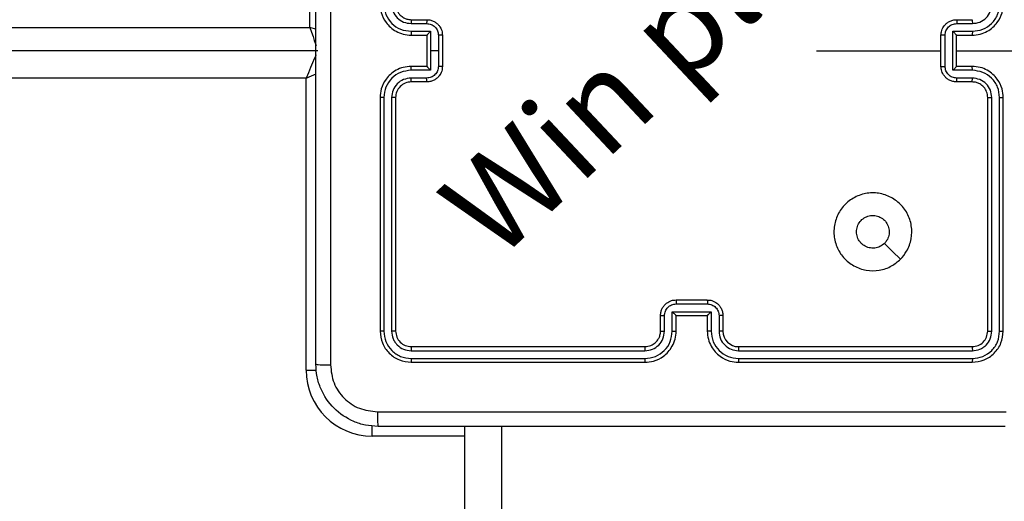
# Model space of a CAD drawing. Units: millimetres. Extents: x 3356 to 5508, y 2466 to 3947.
# Drawn here: x 4053 to 4065, y 3054 to 3061 of the extents above; entities that cross this region are included whole.
import ezdxf

# ---------------------------------------------------------------- set-up
doc = ezdxf.new("R2010")
doc.units = ezdxf.units.MM
doc.header["$LTSCALE"] = 200
doc.header["$PDSIZE"] = -1
doc.layers.add('strefa', color=6, linetype='Continuous')
doc.dimstyles.new('ISO-25', dxfattribs={"dimtxt": 2.5, "dimasz": 2.5, "dimexe": 1.25, "dimexo": 0.625, "dimtad": 1, "dimtxsty": 'Standard', "dimcen": 2.5, "dimadec": 0, "dimazin": 0, "dimtfac": 1, "dimtmove": 0, "dimatfit": 3, "dimfxl": 1, "dimarcsym": 0})

# ---------------------------------------------------------------- blocks, each defined once
blk = doc.blocks.new('*D4')
at = {"layer": 'Defpoints', "color": 0, "transparency": 16777216}
for p in [(4320.31, 3762.154), (3467.841, 2580.165), (4838.454, 2580.165)]:
    blk.add_point(p, dxfattribs=at)
at = {"layer": 'strefa', "color": 0, "lineweight": -2, "transparency": 16777216}
for p, q in [((4300.31, 3762.154), (3447.841, 3762.154)), ((3467.841, 3691.034), (3467.841, 2651.285)), ((4818.454, 2580.165), (3447.841, 2580.165))]:
    blk.add_line(p, q, dxfattribs=at)
at = {"layer": 'strefa', "color": 0, "transparency": 16777216}
for points in [[(3479.695, 3691.034), (3455.988, 3691.034), (3467.841, 3762.154)], [(3455.988, 2651.285), (3479.695, 2651.285), (3467.841, 2580.165)]]:
    blk.add_solid(points, dxfattribs=at)
at = {"layer": 'strefa', "color": 0, "transparency": 16777216, "insert": (3402.361, 3171.159), "char_height": 70, "attachment_point": 5, "rotation": 90}
blk.add_mtext('1182', dxfattribs=at)
blk = doc.blocks.new('*D6')
at = {"layer": 'Defpoints', "color": 0, "transparency": 16777216}
for p in [(4343.284, 3562.154), (3697.979, 2780.165), (4815.484, 2780.165)]:
    blk.add_point(p, dxfattribs=at)
at = {"layer": 'strefa', "color": 0, "lineweight": -2, "transparency": 16777216}
for p, q in [((4323.284, 3562.154), (3677.979, 3562.154)), ((3697.979, 3491.034), (3697.979, 2851.285)), ((4795.484, 2780.165), (3677.979, 2780.165))]:
    blk.add_line(p, q, dxfattribs=at)
at = {"layer": 'strefa', "color": 0, "transparency": 16777216}
for points in [[(3686.126, 3491.034), (3709.832, 3491.034), (3697.979, 3562.154)], [(3686.126, 2851.285), (3709.832, 2851.285), (3697.979, 2780.165)]]:
    blk.add_solid(points, dxfattribs=at)
at = {"layer": 'strefa', "color": 0, "transparency": 16777216, "insert": (3632.499, 3171.159), "char_height": 70, "attachment_point": 5, "rotation": 90}
blk.add_mtext('782', dxfattribs=at)

msp = doc.modelspace()

# ---------------------------------------------------------------- linework, layer by layer
at = {"color": 7, "linetype": 'Continuous', "lineweight": 25}
for p, q in [((4056.484, 3060.459), (4056.484, 3063.959)), ((4057.784, 3060.559), (4057.984, 3060.559)), ((4064.784, 3060.559), (4064.984, 3060.559)), ((3992.284, 3060.459), (4056.484, 3060.459)), ((4057.782, 3060.51), (4057.982, 3060.51)), ((4064.787, 3060.51), (4064.987, 3060.51)), ((4057.782, 3060.41), (4058.032, 3060.41)), ((4057.784, 3060.359), (4057.984, 3060.359)), ((4057.984, 3060.359), (4057.984, 3060.359)), ((4057.984, 3060.359), (4057.984, 3059.959)), ((4058.032, 3060.41), (4058.032, 3060.159)), ((4058.132, 3060.359), (4058.132, 3060.159)), ((4058.184, 3060.359), (4058.184, 3059.959)), ((4064.584, 3059.959), (4064.584, 3060.359)), ((4064.637, 3059.959), (4064.637, 3060.359)), ((4064.737, 3060.41), (4064.987, 3060.41)), ((4064.737, 3059.909), (4064.737, 3060.41)), ((4064.784, 3060.359), (4064.984, 3060.359)), ((4064.784, 3060.359), (4064.784, 3060.359)), ((4064.784, 3059.959), (4064.784, 3060.359)), ((4056.584, 3060.159), (3992.184, 3060.159)), ((4058.032, 3060.159), (4058.032, 3059.909)), ((4058.132, 3060.159), (4058.032, 3060.159)), ((4058.132, 3060.159), (4058.132, 3059.959)), ((4062.987, 3060.159), (4064.584, 3060.159)), ((4064.784, 3060.159), (4066.022, 3060.159)), ((4057.984, 3059.959), (4057.784, 3059.959)), ((4057.984, 3059.959), (4057.984, 3059.959)), ((4064.984, 3059.959), (4064.784, 3059.959)), ((4064.784, 3059.959), (4064.784, 3059.959)), ((4056.434, 3059.809), (3992.334, 3059.809)), ((4056.434, 3056.059), (4056.434, 3059.809)), ((4058.032, 3059.909), (4057.782, 3059.909)), ((4057.982, 3059.809), (4057.782, 3059.809)), ((4064.987, 3059.909), (4064.737, 3059.909)), ((4064.987, 3059.809), (4064.787, 3059.809)), ((4057.984, 3059.759), (4057.784, 3059.759)), ((4064.984, 3059.759), (4064.784, 3059.759)), ((4057.384, 3059.559), (4057.384, 3056.559)), ((4057.432, 3059.559), (4057.432, 3056.557)), ((4057.532, 3059.559), (4057.532, 3056.557)), ((4057.584, 3059.559), (4057.584, 3056.559)), ((4065.185, 3056.559), (4065.185, 3059.559)), ((4065.237, 3056.557), (4065.237, 3059.559)), ((4065.337, 3056.557), (4065.337, 3059.559)), ((4065.384, 3056.559), (4065.384, 3059.559)), ((4061.184, 3056.907), (4061.585, 3056.907)), ((4061.185, 3056.959), (4061.584, 3056.959)), ((4061.134, 3056.807), (4061.635, 3056.807)), ((4061.134, 3056.557), (4061.134, 3056.807)), ((4061.635, 3056.807), (4061.635, 3056.557)), ((4060.984, 3056.559), (4060.984, 3056.759)), ((4061.034, 3056.557), (4061.034, 3056.757)), ((4061.185, 3056.759), (4061.184, 3056.759)), ((4061.185, 3056.559), (4061.185, 3056.759)), ((4061.185, 3056.759), (4061.584, 3056.759)), ((4061.584, 3056.759), (4061.584, 3056.559)), ((4061.735, 3056.757), (4061.735, 3056.557)), ((4061.784, 3056.759), (4061.784, 3056.559)), ((4057.782, 3056.307), (4060.784, 3056.307)), ((4057.784, 3056.359), (4060.784, 3056.359)), ((4061.984, 3056.359), (4064.984, 3056.359)), ((4061.985, 3056.307), (4064.987, 3056.307)), ((4057.782, 3056.207), (4060.784, 3056.207)), ((4057.784, 3056.159), (4060.784, 3056.159)), ((4061.984, 3056.159), (4064.984, 3056.159)), ((4061.985, 3056.207), (4064.987, 3056.207)), ((4058.469, 3055.334), (4058.469, 3053.759))]:
    msp.add_line(p, q, dxfattribs=at)
at = {"color": 8, "linetype": 'Continuous', "lineweight": 25}
for p, q in [((4056.434, 3056.059), (4056.567, 3056.059)), ((4057.284, 3055.209), (4057.284, 3055.342)), ((4058.948, 3053.759), (4058.948, 3055.334)), ((4058.469, 3055.209), (4057.284, 3055.209))]:
    msp.add_line(p, q, dxfattribs=at)
at = {"color": 8, "linetype": 'Continuous', "lineweight": 25, "flags": 128}
for points in [[(4056.484, 3060.459), (4056.504, 3060.401), (4056.523, 3060.345), (4056.54, 3060.293), (4056.555, 3060.247), (4056.562, 3060.227)], [(4056.562, 3060.433), (4056.543, 3060.44), (4056.484, 3060.459)], [(4056.561, 3060.106), (4056.559, 3060.1), (4056.54, 3060.057), (4056.518, 3060.004), (4056.492, 3059.943), (4056.464, 3059.878), (4056.434, 3059.809)], [(4056.434, 3059.809), (4056.503, 3059.839), (4056.563, 3059.865)]]:
    msp.add_lwpolyline(points, dxfattribs=at)
at = {"color": 7, "linetype": 'Continuous', "lineweight": 25, "flags": 128}
msp.add_lwpolyline([(4064.063, 3057.481), (4063.96, 3057.583), (4063.858, 3057.686)], dxfattribs=at)
at = {"color": 7, "linetype": 'Continuous', "lineweight": 25}
for centre, radius, start, end in [((4057.784, 3059.559), 0.2, 89.9947, 180.0096), ((4061.984, 3056.559), 0.2, 180.0029, 269.9928), ((4057.284, 3056.059), 0.85, 180, 270)]:
    msp.add_arc(centre, radius, start, end, dxfattribs=at)
for points, knots in [([(4056.559, 3056.134), (4056.559, 3057.028), (4056.559, 3058.817), (4056.559, 3061.502), (4056.559, 3063.29), (4056.559, 3064.184)], [0, 0, 0, 0, 0.333296, 0.666702, 1, 1, 1, 1]), ([(4056.747, 3064.195), (4056.747, 3063.299), (4056.747, 3061.506), (4056.747, 3058.813), (4056.747, 3057.02), (4056.747, 3056.124)], [0, 0, 0, 0, 0.333336, 0.666664, 1, 1, 1, 1]), ([(4057.384, 3060.759), (4057.388, 3060.722), (4057.394, 3060.638), (4057.447, 3060.536), (4057.517, 3060.458), (4057.591, 3060.406), (4057.682, 3060.367), (4057.749, 3060.362), (4057.784, 3060.359)], [0, 0, 0, 0, 0.176952, 0.402099, 0.533423, 0.676764, 0.832383, 1, 1, 1, 1]), ([(4057.432, 3060.76), (4057.438, 3060.714), (4057.449, 3060.622), (4057.529, 3060.506), (4057.645, 3060.426), (4057.736, 3060.415), (4057.782, 3060.41)], [0, 0, 0, 0, 0.24992, 0.499803, 0.749557, 1, 1, 1, 1]), ([(4057.532, 3060.76), (4057.536, 3060.727), (4057.544, 3060.662), (4057.601, 3060.579), (4057.684, 3060.521), (4057.749, 3060.513), (4057.782, 3060.51)], [0, 0, 0, 0, 0.249878, 0.499897, 0.749612, 1, 1, 1, 1]), ([(4057.584, 3060.759), (4057.587, 3060.735), (4057.591, 3060.697), (4057.615, 3060.651), (4057.638, 3060.621), (4057.664, 3060.599), (4057.692, 3060.581), (4057.731, 3060.564), (4057.765, 3060.561), (4057.784, 3060.559)], [0, 0, 0, 0, 0.233584, 0.360085, 0.492457, 0.592703, 0.678916, 0.814971, 1, 1, 1, 1]), ([(4064.984, 3060.359), (4065.02, 3060.362), (4065.087, 3060.367), (4065.178, 3060.406), (4065.252, 3060.458), (4065.322, 3060.536), (4065.375, 3060.638), (4065.381, 3060.722), (4065.384, 3060.759)], [0, 0, 0, 0, 0.167601, 0.323043, 0.466456, 0.597632, 0.822849, 1, 1, 1, 1]), ([(4064.987, 3060.41), (4065.032, 3060.415), (4065.124, 3060.426), (4065.221, 3060.493), (4065.28, 3060.563), (4065.324, 3060.645), (4065.332, 3060.714), (4065.337, 3060.76)], [0, 0, 0, 0, 0.249609, 0.499252, 0.623631, 0.749874, 1, 1, 1, 1]), ([(4064.987, 3060.51), (4065.02, 3060.513), (4065.085, 3060.521), (4065.168, 3060.579), (4065.225, 3060.662), (4065.233, 3060.727), (4065.237, 3060.76)], [0, 0, 0, 0, 0.250392, 0.5001, 0.750124, 1, 1, 1, 1]), ([(4057.784, 3060.559), (4057.784, 3060.559), (4057.784, 3060.557), (4057.783, 3060.546), (4057.782, 3060.529), (4057.782, 3060.516), (4057.782, 3060.51)], [0, 0, 0, 0, 0.250101, 0.499975, 0.74988, 1, 1, 1, 1]), ([(4057.984, 3060.559), (4057.984, 3060.558), (4057.983, 3060.556), (4057.983, 3060.543), (4057.982, 3060.527), (4057.982, 3060.515), (4057.982, 3060.51)], [0, 0, 0, 0, 0.279778, 0.559048, 0.779429, 1, 1, 1, 1]), ([(4057.984, 3060.559), (4058.001, 3060.558), (4058.033, 3060.556), (4058.077, 3060.538), (4058.114, 3060.514), (4058.15, 3060.476), (4058.179, 3060.424), (4058.183, 3060.38), (4058.184, 3060.359)], [0, 0, 0, 0, 0.158399, 0.307436, 0.446897, 0.576994, 0.807346, 1, 1, 1, 1]), ([(4064.584, 3060.359), (4064.586, 3060.38), (4064.59, 3060.424), (4064.619, 3060.476), (4064.655, 3060.514), (4064.692, 3060.538), (4064.736, 3060.556), (4064.768, 3060.558), (4064.784, 3060.559)], [0, 0, 0, 0, 0.192765, 0.423155, 0.553052, 0.692522, 0.841578, 1, 1, 1, 1]), ([(4064.784, 3060.559), (4064.785, 3060.558), (4064.785, 3060.556), (4064.786, 3060.543), (4064.787, 3060.527), (4064.787, 3060.515), (4064.787, 3060.51)], [0, 0, 0, 0, 0.280038, 0.559035, 0.779531, 1, 1, 1, 1]), ([(4064.984, 3060.559), (4064.985, 3060.559), (4064.985, 3060.557), (4064.986, 3060.546), (4064.987, 3060.529), (4064.987, 3060.516), (4064.987, 3060.51)], [0, 0, 0, 0, 0.2501802, 0.5000766, 0.7498334, 1, 1, 1, 1]), ([(4057.982, 3060.51), (4058.002, 3060.507), (4058.041, 3060.502), (4058.091, 3060.468), (4058.126, 3060.418), (4058.13, 3060.379), (4058.132, 3060.359)], [0, 0, 0, 0, 0.249919, 0.500055, 0.749697, 1, 1, 1, 1]), ([(4064.637, 3060.359), (4064.639, 3060.379), (4064.643, 3060.418), (4064.678, 3060.468), (4064.728, 3060.502), (4064.767, 3060.507), (4064.787, 3060.51)], [0, 0, 0, 0, 0.250444, 0.500152, 0.75001, 1, 1, 1, 1]), ([(4057.782, 3060.41), (4057.782, 3060.403), (4057.782, 3060.39), (4057.783, 3060.373), (4057.784, 3060.362), (4057.784, 3060.36), (4057.784, 3060.359)], [0, 0, 0, 0, 0.250142, 0.499914, 0.7498, 1, 1, 1, 1]), ([(4058.032, 3060.41), (4058.027, 3060.404), (4058.016, 3060.393), (4058.003, 3060.379), (4057.994, 3060.37), (4057.988, 3060.364), (4057.985, 3060.361), (4057.985, 3060.36), (4057.984, 3060.359)], [0, 0, 0, 0, 0.2516064, 0.5025718, 0.6466885, 0.7757778, 0.8924213, 1, 1, 1, 1]), ([(4058.184, 3060.359), (4058.184, 3060.359), (4058.184, 3060.359), (4058.181, 3060.359), (4058.176, 3060.359), (4058.169, 3060.359), (4058.161, 3060.359), (4058.152, 3060.359), (4058.142, 3060.359), (4058.136, 3060.359), (4058.132, 3060.359)], [0, 0, 0, 0, 0.124863, 0.249827, 0.375048, 0.499745, 0.624358, 0.750009, 0.874102, 1, 1, 1, 1]), ([(4064.637, 3060.359), (4064.633, 3060.359), (4064.626, 3060.359), (4064.617, 3060.359), (4064.608, 3060.359), (4064.6, 3060.359), (4064.593, 3060.359), (4064.588, 3060.359), (4064.585, 3060.359), (4064.585, 3060.359), (4064.584, 3060.359)], [0, 0, 0, 0, 0.124808, 0.250139, 0.374821, 0.499527, 0.624317, 0.749632, 0.875044, 1, 1, 1, 1]), ([(4064.737, 3060.41), (4064.742, 3060.404), (4064.753, 3060.393), (4064.766, 3060.379), (4064.775, 3060.37), (4064.78, 3060.364), (4064.784, 3060.361), (4064.784, 3060.36), (4064.784, 3060.359)], [0, 0, 0, 0, 0.250913, 0.501958, 0.646356, 0.775546, 0.892474, 1, 1, 1, 1]), ([(4064.987, 3060.41), (4064.987, 3060.403), (4064.987, 3060.39), (4064.986, 3060.373), (4064.985, 3060.362), (4064.985, 3060.36), (4064.984, 3060.359)], [0, 0, 0, 0, 0.250159, 0.499878, 0.749764, 1, 1, 1, 1]), ([(4057.784, 3059.959), (4057.749, 3059.957), (4057.682, 3059.952), (4057.591, 3059.913), (4057.517, 3059.861), (4057.447, 3059.783), (4057.394, 3059.681), (4057.388, 3059.596), (4057.384, 3059.559)], [0, 0, 0, 0, 0.167617, 0.323236, 0.466577, 0.597901, 0.823048, 1, 1, 1, 1]), ([(4057.782, 3059.909), (4057.782, 3059.916), (4057.782, 3059.929), (4057.783, 3059.946), (4057.784, 3059.957), (4057.784, 3059.959), (4057.784, 3059.959)], [0, 0, 0, 0, 0.250142, 0.499914, 0.7498, 1, 1, 1, 1]), ([(4058.132, 3059.959), (4058.13, 3059.94), (4058.126, 3059.9), (4058.091, 3059.851), (4058.041, 3059.816), (4058.002, 3059.812), (4057.982, 3059.809)], [0, 0, 0, 0, 0.250303, 0.499945, 0.750081, 1, 1, 1, 1]), ([(4058.184, 3059.959), (4058.183, 3059.939), (4058.179, 3059.895), (4058.15, 3059.843), (4058.114, 3059.805), (4058.077, 3059.78), (4058.033, 3059.763), (4058.001, 3059.761), (4057.984, 3059.759)], [0, 0, 0, 0, 0.192654, 0.423006, 0.553103, 0.692564, 0.841601, 1, 1, 1, 1]), ([(4057.984, 3059.959), (4057.985, 3059.959), (4057.985, 3059.958), (4057.988, 3059.954), (4057.994, 3059.949), (4058.003, 3059.939), (4058.016, 3059.926), (4058.027, 3059.915), (4058.032, 3059.909)], [0, 0, 0, 0, 0.107573, 0.224227, 0.353315, 0.497431, 0.748395, 1, 1, 1, 1]), ([(4058.184, 3059.959), (4058.184, 3059.959), (4058.184, 3059.959), (4058.181, 3059.959), (4058.176, 3059.959), (4058.169, 3059.959), (4058.161, 3059.959), (4058.152, 3059.959), (4058.142, 3059.959), (4058.136, 3059.959), (4058.132, 3059.959)], [0, 0, 0, 0, 0.124863, 0.249827, 0.375048, 0.499745, 0.624358, 0.750009, 0.874102, 1, 1, 1, 1]), ([(4064.584, 3059.959), (4064.585, 3059.959), (4064.585, 3059.959), (4064.588, 3059.959), (4064.593, 3059.959), (4064.6, 3059.959), (4064.608, 3059.959), (4064.617, 3059.959), (4064.626, 3059.959), (4064.633, 3059.959), (4064.637, 3059.959)], [0, 0, 0, 0, 0.124956, 0.250368, 0.375683, 0.500473, 0.625179, 0.749861, 0.875192, 1, 1, 1, 1]), ([(4064.784, 3059.759), (4064.768, 3059.761), (4064.736, 3059.763), (4064.692, 3059.78), (4064.655, 3059.805), (4064.619, 3059.843), (4064.59, 3059.895), (4064.586, 3059.939), (4064.584, 3059.959)], [0, 0, 0, 0, 0.158422, 0.307478, 0.446948, 0.576845, 0.807235, 1, 1, 1, 1]), ([(4064.787, 3059.809), (4064.767, 3059.812), (4064.728, 3059.816), (4064.678, 3059.851), (4064.643, 3059.9), (4064.639, 3059.94), (4064.637, 3059.959)], [0, 0, 0, 0, 0.24999, 0.499848, 0.749556, 1, 1, 1, 1]), ([(4064.737, 3059.909), (4064.742, 3059.915), (4064.753, 3059.926), (4064.766, 3059.939), (4064.775, 3059.949), (4064.781, 3059.954), (4064.784, 3059.958), (4064.784, 3059.959), (4064.784, 3059.959)], [0, 0, 0, 0, 0.2509719, 0.5020169, 0.6461914, 0.7757752, 0.892476, 1, 1, 1, 1]), ([(4064.987, 3059.909), (4064.987, 3059.916), (4064.987, 3059.929), (4064.986, 3059.946), (4064.985, 3059.957), (4064.985, 3059.959), (4064.984, 3059.959)], [0, 0, 0, 0, 0.250128, 0.499886, 0.749757, 1, 1, 1, 1]), ([(4065.384, 3059.559), (4065.381, 3059.596), (4065.375, 3059.681), (4065.322, 3059.783), (4065.252, 3059.861), (4065.178, 3059.913), (4065.087, 3059.952), (4065.02, 3059.957), (4064.984, 3059.959)], [0, 0, 0, 0, 0.1771513, 0.4023677, 0.5335445, 0.6769573, 0.8323987, 1, 1, 1, 1]), ([(4057.782, 3059.909), (4057.736, 3059.904), (4057.645, 3059.893), (4057.529, 3059.812), (4057.449, 3059.696), (4057.438, 3059.605), (4057.432, 3059.559)], [0, 0, 0, 0, 0.250443, 0.500193, 0.75008, 1, 1, 1, 1]), ([(4057.782, 3059.809), (4057.749, 3059.805), (4057.684, 3059.798), (4057.601, 3059.74), (4057.544, 3059.657), (4057.536, 3059.592), (4057.532, 3059.559)], [0, 0, 0, 0, 0.250388, 0.500103, 0.750122, 1, 1, 1, 1]), ([(4057.784, 3059.759), (4057.784, 3059.76), (4057.784, 3059.762), (4057.783, 3059.773), (4057.782, 3059.79), (4057.782, 3059.803), (4057.782, 3059.809)], [0, 0, 0, 0, 0.250101, 0.499975, 0.74988, 1, 1, 1, 1]), ([(4057.984, 3059.759), (4057.984, 3059.76), (4057.983, 3059.762), (4057.983, 3059.775), (4057.982, 3059.792), (4057.982, 3059.803), (4057.982, 3059.809)], [0, 0, 0, 0, 0.27979, 0.559042, 0.779426, 1, 1, 1, 1]), ([(4064.784, 3059.759), (4064.785, 3059.76), (4064.785, 3059.762), (4064.786, 3059.775), (4064.787, 3059.792), (4064.787, 3059.803), (4064.787, 3059.809)], [0, 0, 0, 0, 0.280038, 0.559035, 0.779531, 1, 1, 1, 1]), ([(4064.984, 3059.759), (4064.985, 3059.76), (4064.985, 3059.762), (4064.986, 3059.773), (4064.987, 3059.79), (4064.987, 3059.803), (4064.987, 3059.809)], [0, 0, 0, 0, 0.250171, 0.500058, 0.749805, 1, 1, 1, 1]), ([(4065.337, 3059.559), (4065.332, 3059.605), (4065.324, 3059.674), (4065.28, 3059.755), (4065.221, 3059.825), (4065.124, 3059.893), (4065.032, 3059.904), (4064.987, 3059.909)], [0, 0, 0, 0, 0.250126, 0.376365, 0.500744, 0.750388, 1, 1, 1, 1]), ([(4065.237, 3059.559), (4065.233, 3059.592), (4065.226, 3059.657), (4065.168, 3059.74), (4065.085, 3059.797), (4065.019, 3059.805), (4064.987, 3059.809)], [0, 0, 0, 0, 0.250419, 0.500224, 0.750166, 1, 1, 1, 1]), ([(4065.185, 3059.559), (4065.182, 3059.585), (4065.176, 3059.633), (4065.137, 3059.694), (4065.09, 3059.733), (4065.037, 3059.755), (4065.003, 3059.758), (4064.984, 3059.759)], [0, 0, 0, 0, 0.2443824, 0.4567779, 0.6745791, 0.8238384, 1, 1, 1, 1]), ([(4057.432, 3059.559), (4057.426, 3059.559), (4057.413, 3059.559), (4057.397, 3059.559), (4057.387, 3059.559), (4057.385, 3059.559), (4057.384, 3059.559)], [0, 0, 0, 0, 0.2501221, 0.4998091, 0.7495322, 1, 1, 1, 1]), ([(4057.584, 3059.559), (4057.584, 3059.559), (4057.584, 3059.559), (4057.581, 3059.559), (4057.576, 3059.559), (4057.569, 3059.559), (4057.561, 3059.559), (4057.552, 3059.559), (4057.542, 3059.559), (4057.535, 3059.559), (4057.532, 3059.559)], [0, 0, 0, 0, 0.125226, 0.250305, 0.375838, 0.500242, 0.62527, 0.750137, 0.875841, 1, 1, 1, 1]), ([(4065.185, 3059.559), (4065.185, 3059.559), (4065.185, 3059.559), (4065.188, 3059.559), (4065.193, 3059.559), (4065.2, 3059.559), (4065.208, 3059.559), (4065.217, 3059.559), (4065.227, 3059.559), (4065.234, 3059.559), (4065.237, 3059.559)], [0, 0, 0, 0, 0.124891, 0.250211, 0.37513, 0.500258, 0.624311, 0.750198, 0.87472, 1, 1, 1, 1]), ([(4065.337, 3059.559), (4065.343, 3059.559), (4065.356, 3059.559), (4065.372, 3059.559), (4065.382, 3059.559), (4065.384, 3059.559), (4065.384, 3059.559)], [0, 0, 0, 0, 0.249839, 0.500532, 0.750049, 1, 1, 1, 1]), ([(4064.063, 3057.481), (4064.027, 3057.451), (4063.948, 3057.384), (4063.794, 3057.332), (4063.623, 3057.333), (4063.461, 3057.389), (4063.328, 3057.497), (4063.238, 3057.642), (4063.201, 3057.809), (4063.221, 3057.978), (4063.296, 3058.132), (4063.418, 3058.252), (4063.573, 3058.325), (4063.743, 3058.343), (4063.909, 3058.303), (4064.053, 3058.21), (4064.158, 3058.076), (4064.213, 3057.913), (4064.21, 3057.743), (4064.157, 3057.591), (4064.092, 3057.515), (4064.063, 3057.481)], [0, 0, 0, 0, 0.044731, 0.098657, 0.151945, 0.205868, 0.2602, 0.313198, 0.366983, 0.420857, 0.474345, 0.527978, 0.58192, 0.635427, 0.68908, 0.742833, 0.796632, 0.850208, 0.903791, 0.957779, 1, 1, 1, 1]), ([(4063.499, 3057.834), (4063.502, 3057.858), (4063.506, 3057.905), (4063.543, 3057.968), (4063.596, 3058.016), (4063.662, 3058.043), (4063.734, 3058.047), (4063.803, 3058.027), (4063.861, 3057.985), (4063.903, 3057.926), (4063.922, 3057.857), (4063.918, 3057.785), (4063.894, 3057.726), (4063.868, 3057.697), (4063.858, 3057.686)], [0, 0, 0, 0, 0.085854, 0.171705, 0.257547, 0.343349, 0.429107, 0.515048, 0.600964, 0.687012, 0.773033, 0.858982, 0.944882, 1, 1, 1, 1]), ([(4063.858, 3057.686), (4063.84, 3057.671), (4063.803, 3057.641), (4063.733, 3057.622), (4063.662, 3057.626), (4063.595, 3057.653), (4063.542, 3057.701), (4063.506, 3057.764), (4063.502, 3057.811), (4063.499, 3057.834)], [0, 0, 0, 0, 0.1430675, 0.2860605, 0.4291951, 0.5722596, 0.7154804, 0.8587865, 1, 1, 1, 1]), ([(4060.984, 3056.759), (4060.986, 3056.776), (4060.988, 3056.808), (4061.005, 3056.852), (4061.03, 3056.889), (4061.068, 3056.925), (4061.12, 3056.954), (4061.164, 3056.958), (4061.185, 3056.959)], [0, 0, 0, 0, 0.158218, 0.306947, 0.446295, 0.576264, 0.806592, 1, 1, 1, 1]), ([(4061.034, 3056.757), (4061.037, 3056.777), (4061.041, 3056.816), (4061.076, 3056.866), (4061.125, 3056.9), (4061.165, 3056.905), (4061.184, 3056.907)], [0, 0, 0, 0, 0.250515, 0.500312, 0.750185, 1, 1, 1, 1]), ([(4061.185, 3056.959), (4061.184, 3056.959), (4061.184, 3056.959), (4061.184, 3056.956), (4061.184, 3056.951), (4061.184, 3056.944), (4061.184, 3056.936), (4061.184, 3056.927), (4061.184, 3056.917), (4061.184, 3056.911), (4061.184, 3056.907)], [0, 0, 0, 0, 0.124907, 0.250167, 0.37527, 0.499962, 0.624676, 0.749811, 0.874984, 1, 1, 1, 1]), ([(4061.584, 3056.959), (4061.584, 3056.959), (4061.584, 3056.959), (4061.584, 3056.956), (4061.585, 3056.951), (4061.585, 3056.944), (4061.585, 3056.936), (4061.585, 3056.927), (4061.585, 3056.917), (4061.585, 3056.911), (4061.585, 3056.907)], [0, 0, 0, 0, 0.124903, 0.250164, 0.375273, 0.499966, 0.624681, 0.749845, 0.874983, 1, 1, 1, 1]), ([(4061.584, 3056.959), (4061.605, 3056.958), (4061.649, 3056.954), (4061.701, 3056.925), (4061.739, 3056.889), (4061.763, 3056.852), (4061.781, 3056.808), (4061.783, 3056.776), (4061.784, 3056.759)], [0, 0, 0, 0, 0.192194, 0.422602, 0.552513, 0.692111, 0.841247, 1, 1, 1, 1]), ([(4061.585, 3056.907), (4061.604, 3056.905), (4061.643, 3056.9), (4061.693, 3056.866), (4061.728, 3056.816), (4061.732, 3056.777), (4061.735, 3056.757)], [0, 0, 0, 0, 0.250133, 0.499924, 0.749643, 1, 1, 1, 1]), ([(4061.134, 3056.807), (4061.14, 3056.802), (4061.151, 3056.791), (4061.164, 3056.778), (4061.174, 3056.769), (4061.179, 3056.763), (4061.183, 3056.76), (4061.184, 3056.76), (4061.184, 3056.759)], [0, 0, 0, 0, 0.251211, 0.502108, 0.646504, 0.775476, 0.892516, 1, 1, 1, 1]), ([(4061.635, 3056.807), (4061.629, 3056.802), (4061.618, 3056.791), (4061.605, 3056.778), (4061.595, 3056.769), (4061.589, 3056.763), (4061.586, 3056.76), (4061.585, 3056.76), (4061.584, 3056.759)], [0, 0, 0, 0, 0.2512814, 0.5026294, 0.6462581, 0.7756152, 0.892363, 1, 1, 1, 1]), ([(4060.984, 3056.759), (4060.985, 3056.759), (4060.987, 3056.758), (4061.001, 3056.758), (4061.017, 3056.757), (4061.028, 3056.757), (4061.034, 3056.757)], [0, 0, 0, 0, 0.280403, 0.559923, 0.780396, 1, 1, 1, 1]), ([(4061.784, 3056.759), (4061.784, 3056.759), (4061.782, 3056.758), (4061.768, 3056.758), (4061.752, 3056.757), (4061.74, 3056.757), (4061.735, 3056.757)], [0, 0, 0, 0, 0.27991, 0.558967, 0.779418, 1, 1, 1, 1]), ([(4057.432, 3056.557), (4057.425, 3056.557), (4057.411, 3056.557), (4057.395, 3056.558), (4057.386, 3056.559), (4057.385, 3056.559), (4057.384, 3056.559)], [0, 0, 0, 0, 0.280487, 0.559024, 0.779871, 1, 1, 1, 1]), ([(4057.384, 3056.559), (4057.39, 3056.507), (4057.402, 3056.402), (4057.495, 3056.27), (4057.627, 3056.177), (4057.732, 3056.165), (4057.784, 3056.159)], [0, 0, 0, 0, 0.250135, 0.500149, 0.749969, 1, 1, 1, 1]), ([(4057.432, 3056.557), (4057.437, 3056.511), (4057.448, 3056.42), (4057.516, 3056.322), (4057.586, 3056.264), (4057.667, 3056.22), (4057.736, 3056.212), (4057.782, 3056.207)], [0, 0, 0, 0, 0.249635, 0.499225, 0.623846, 0.749872, 1, 1, 1, 1]), ([(4057.584, 3056.559), (4057.583, 3056.559), (4057.581, 3056.558), (4057.567, 3056.557), (4057.55, 3056.557), (4057.538, 3056.557), (4057.532, 3056.557)], [0, 0, 0, 0, 0.2798842, 0.5591717, 0.7798732, 1, 1, 1, 1]), ([(4057.532, 3056.557), (4057.536, 3056.524), (4057.541, 3056.475), (4057.573, 3056.417), (4057.614, 3056.367), (4057.684, 3056.319), (4057.749, 3056.311), (4057.782, 3056.307)], [0, 0, 0, 0, 0.250157, 0.376219, 0.50077, 0.75051, 1, 1, 1, 1]), ([(4057.584, 3056.559), (4057.588, 3056.533), (4057.594, 3056.481), (4057.64, 3056.415), (4057.706, 3056.368), (4057.758, 3056.362), (4057.784, 3056.359)], [0, 0, 0, 0, 0.250232, 0.500029, 0.750052, 1, 1, 1, 1]), ([(4060.784, 3056.159), (4060.822, 3056.162), (4060.906, 3056.169), (4061.009, 3056.222), (4061.086, 3056.292), (4061.138, 3056.366), (4061.177, 3056.457), (4061.182, 3056.524), (4061.185, 3056.559)], [0, 0, 0, 0, 0.177665, 0.40306, 0.534245, 0.677433, 0.832727, 1, 1, 1, 1]), ([(4060.784, 3056.359), (4060.81, 3056.362), (4060.858, 3056.368), (4060.919, 3056.407), (4060.958, 3056.454), (4060.98, 3056.507), (4060.983, 3056.541), (4060.984, 3056.559)], [0, 0, 0, 0, 0.2445705, 0.4572997, 0.6754614, 0.8245918, 1, 1, 1, 1]), ([(4060.784, 3056.207), (4060.83, 3056.212), (4060.921, 3056.224), (4061.038, 3056.304), (4061.118, 3056.42), (4061.129, 3056.511), (4061.134, 3056.557)], [0, 0, 0, 0, 0.2498576, 0.4999219, 0.7495291, 1, 1, 1, 1]), ([(4060.784, 3056.307), (4060.817, 3056.311), (4060.882, 3056.318), (4060.965, 3056.376), (4061.022, 3056.459), (4061.03, 3056.524), (4061.034, 3056.557)], [0, 0, 0, 0, 0.250413, 0.500101, 0.750063, 1, 1, 1, 1]), ([(4060.984, 3056.559), (4060.985, 3056.559), (4060.987, 3056.558), (4060.998, 3056.558), (4061.015, 3056.557), (4061.028, 3056.557), (4061.034, 3056.557)], [0, 0, 0, 0, 0.250449, 0.50016, 0.750698, 1, 1, 1, 1]), ([(4061.134, 3056.557), (4061.141, 3056.557), (4061.154, 3056.557), (4061.171, 3056.558), (4061.182, 3056.558), (4061.184, 3056.559), (4061.185, 3056.559)], [0, 0, 0, 0, 0.250196, 0.499305, 0.749616, 1, 1, 1, 1]), ([(4061.635, 3056.557), (4061.628, 3056.557), (4061.615, 3056.557), (4061.598, 3056.558), (4061.587, 3056.558), (4061.585, 3056.559), (4061.584, 3056.559)], [0, 0, 0, 0, 0.25011, 0.500151, 0.749701, 1, 1, 1, 1]), ([(4061.584, 3056.559), (4061.587, 3056.524), (4061.592, 3056.456), (4061.631, 3056.365), (4061.683, 3056.291), (4061.761, 3056.221), (4061.863, 3056.169), (4061.948, 3056.162), (4061.984, 3056.159)], [0, 0, 0, 0, 0.16794, 0.323691, 0.467216, 0.598533, 0.823564, 1, 1, 1, 1]), ([(4061.635, 3056.557), (4061.64, 3056.511), (4061.651, 3056.419), (4061.731, 3056.304), (4061.847, 3056.224), (4061.939, 3056.212), (4061.985, 3056.207)], [0, 0, 0, 0, 0.250451, 0.500178, 0.750121, 1, 1, 1, 1]), ([(4061.784, 3056.559), (4061.784, 3056.559), (4061.782, 3056.558), (4061.771, 3056.558), (4061.754, 3056.557), (4061.741, 3056.557), (4061.735, 3056.557)], [0, 0, 0, 0, 0.2502985, 0.5002221, 0.7497043, 1, 1, 1, 1]), ([(4061.735, 3056.557), (4061.738, 3056.524), (4061.746, 3056.459), (4061.804, 3056.376), (4061.887, 3056.319), (4061.952, 3056.311), (4061.985, 3056.307)], [0, 0, 0, 0, 0.250468, 0.500216, 0.750143, 1, 1, 1, 1]), ([(4064.984, 3056.359), (4065.011, 3056.362), (4065.063, 3056.368), (4065.129, 3056.415), (4065.175, 3056.481), (4065.181, 3056.533), (4065.185, 3056.559)], [0, 0, 0, 0, 0.250214, 0.500253, 0.749999, 1, 1, 1, 1]), ([(4064.984, 3056.159), (4065.037, 3056.165), (4065.142, 3056.177), (4065.274, 3056.27), (4065.366, 3056.402), (4065.378, 3056.507), (4065.384, 3056.559)], [0, 0, 0, 0, 0.250176, 0.500163, 0.750066, 1, 1, 1, 1]), ([(4064.987, 3056.207), (4065.033, 3056.212), (4065.124, 3056.223), (4065.222, 3056.291), (4065.28, 3056.361), (4065.324, 3056.442), (4065.332, 3056.511), (4065.337, 3056.557)], [0, 0, 0, 0, 0.249738, 0.499276, 0.623805, 0.749845, 1, 1, 1, 1]), ([(4064.987, 3056.307), (4065.02, 3056.311), (4065.069, 3056.316), (4065.127, 3056.348), (4065.177, 3056.389), (4065.225, 3056.459), (4065.233, 3056.524), (4065.237, 3056.557)], [0, 0, 0, 0, 0.250261, 0.376325, 0.500831, 0.750371, 1, 1, 1, 1]), ([(4065.185, 3056.559), (4065.186, 3056.559), (4065.188, 3056.558), (4065.202, 3056.557), (4065.219, 3056.557), (4065.231, 3056.557), (4065.237, 3056.557)], [0, 0, 0, 0, 0.279334, 0.558343, 0.778959, 1, 1, 1, 1]), ([(4065.337, 3056.557), (4065.344, 3056.557), (4065.358, 3056.557), (4065.374, 3056.558), (4065.383, 3056.559), (4065.384, 3056.559), (4065.384, 3056.559)], [0, 0, 0, 0, 0.279319, 0.559169, 0.779239, 1, 1, 1, 1]), ([(4057.784, 3056.359), (4057.784, 3056.358), (4057.783, 3056.356), (4057.783, 3056.342), (4057.782, 3056.325), (4057.782, 3056.313), (4057.782, 3056.307)], [0, 0, 0, 0, 0.279823, 0.559017, 0.779409, 1, 1, 1, 1]), ([(4060.784, 3056.359), (4060.784, 3056.359), (4060.784, 3056.359), (4060.784, 3056.356), (4060.784, 3056.351), (4060.784, 3056.344), (4060.784, 3056.336), (4060.784, 3056.327), (4060.784, 3056.317), (4060.784, 3056.31), (4060.784, 3056.307)], [0, 0, 0, 0, 0.125159, 0.250165, 0.375429, 0.499985, 0.624727, 0.749874, 0.874964, 1, 1, 1, 1]), ([(4061.984, 3056.359), (4061.984, 3056.359), (4061.985, 3056.359), (4061.985, 3056.356), (4061.985, 3056.351), (4061.985, 3056.344), (4061.985, 3056.336), (4061.985, 3056.327), (4061.985, 3056.317), (4061.985, 3056.31), (4061.985, 3056.307)], [0, 0, 0, 0, 0.125134, 0.250402, 0.375401, 0.500151, 0.624844, 0.74987, 0.874968, 1, 1, 1, 1]), ([(4064.984, 3056.359), (4064.985, 3056.358), (4064.985, 3056.356), (4064.986, 3056.342), (4064.987, 3056.325), (4064.987, 3056.313), (4064.987, 3056.307)], [0, 0, 0, 0, 0.2797853, 0.5589419, 0.7794408, 1, 1, 1, 1]), ([(4056.559, 3056.134), (4056.562, 3056.133), (4056.568, 3056.13), (4056.611, 3056.127), (4056.672, 3056.124), (4056.722, 3056.124), (4056.747, 3056.124)], [0, 0, 0, 0, 0.249974, 0.499866, 0.749501, 1, 1, 1, 1]), ([(4057.36, 3055.334), (4057.305, 3055.338), (4057.197, 3055.344), (4056.997, 3055.409), (4056.779, 3055.554), (4056.634, 3055.772), (4056.569, 3055.972), (4056.563, 3056.08), (4056.559, 3056.134)], [0, 0, 0, 0, 0.130615, 0.2575798, 0.5000194, 0.742664, 0.8696388, 1, 1, 1, 1]), ([(4057.782, 3056.207), (4057.782, 3056.2), (4057.782, 3056.186), (4057.783, 3056.17), (4057.784, 3056.161), (4057.784, 3056.16), (4057.784, 3056.159)], [0, 0, 0, 0, 0.279762, 0.559164, 0.77943, 1, 1, 1, 1]), ([(4060.784, 3056.207), (4060.784, 3056.201), (4060.784, 3056.188), (4060.784, 3056.172), (4060.784, 3056.162), (4060.784, 3056.16), (4060.784, 3056.159)], [0, 0, 0, 0, 0.250167, 0.500061, 0.749942, 1, 1, 1, 1]), ([(4061.985, 3056.207), (4061.985, 3056.201), (4061.985, 3056.188), (4061.985, 3056.172), (4061.985, 3056.162), (4061.985, 3056.16), (4061.984, 3056.159)], [0, 0, 0, 0, 0.2501654, 0.5000616, 0.7499232, 1, 1, 1, 1]), ([(4064.987, 3056.207), (4064.987, 3056.2), (4064.987, 3056.186), (4064.986, 3056.17), (4064.985, 3056.161), (4064.985, 3056.16), (4064.984, 3056.159)], [0, 0, 0, 0, 0.279734, 0.559124, 0.779379, 1, 1, 1, 1]), ([(4056.747, 3056.124), (4056.756, 3056.045), (4056.774, 3055.887), (4056.913, 3055.688), (4057.113, 3055.55), (4057.27, 3055.531), (4057.349, 3055.522)], [0, 0, 0, 0, 0.249947, 0.500059, 0.749965, 1, 1, 1, 1]), ([(4057.349, 3055.522), (4058.245, 3055.522), (4060.038, 3055.522), (4062.731, 3055.522), (4064.524, 3055.522), (4065.42, 3055.522)], [0, 0, 0, 0, 0.333338, 0.666662, 1, 1, 1, 1]), ([(4057.349, 3055.522), (4057.349, 3055.497), (4057.35, 3055.447), (4057.352, 3055.385), (4057.355, 3055.343), (4057.358, 3055.337), (4057.36, 3055.334)], [0, 0, 0, 0, 0.2503936, 0.5001303, 0.7500527, 1, 1, 1, 1]), ([(4065.409, 3055.334), (4064.516, 3055.334), (4062.727, 3055.334), (4060.042, 3055.334), (4058.253, 3055.334), (4057.36, 3055.334)], [0, 0, 0, 0, 0.333302, 0.66671, 1, 1, 1, 1])]:
    msp.add_open_spline(points, degree=3, knots=knots, dxfattribs=at)

# ---------------------------------------------------------------- texts
at = {"insert": (4058.069, 3058.314), "char_height": 1.2, "attachment_point": 1, "rotation": 43.1702}
msp.add_mtext_dynamic_manual_height_columns('{\\fHL Dongian|b1|i0|c0|p2;Win play}', width=8.09851, gutter_width=88.194, heights=[0], dxfattribs=at)

# ---------------------------------------------------------------- dimensions: what is measured, and where the dimension line sits
at = {"layer": 'strefa', "color": 0}
for base, p1, p2, picture, middle in [((3467.841, 2580.165), (4320.31, 3762.154), (4838.454, 2580.165), '*D4', (3402.361, 3171.159)), ((3697.979, 2780.165), (4343.284, 3562.154), (4815.484, 2780.165), '*D6', (3632.499, 3171.159))]:
    dim = msp.add_linear_dim(base=base, p1=p1, p2=p2, angle=90, dimstyle='ISO-25', override={"dimtxt": 70, "dimasz": 71.12, "dimexe": 20, "dimexo": 20, "dimgap": 30.48, "dimdec": 0, "dimlfac": 1, "dimzin": 1, "dimadec": 2, "dimtzin": 1}, dxfattribs=at)
    dim.commit()
    dim.dimension.update_dxf_attribs({"geometry": picture, "text_midpoint": middle})

doc.saveas('drawing.dxf')
